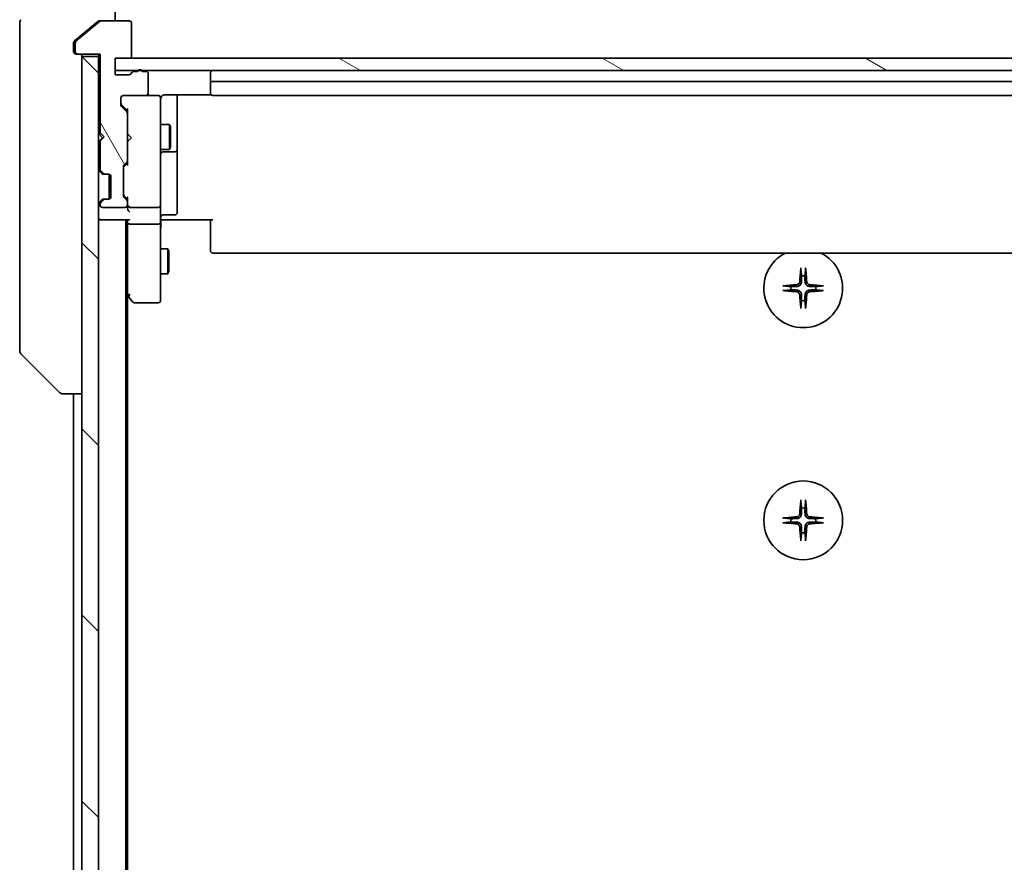
# Model space of a CAD drawing. Units: millimetres. Extents: x -1892 to 7552, y 40 to 1445.
# Drawn here: x 1242 to 1361, y 1235 to 1337 of the extents above; entities that cross this region are included whole.
import ezdxf

# ---------------------------------------------------------------- set-up
doc = ezdxf.new("R2010")
doc.units = ezdxf.units.MM
doc.header["$LTSCALE"] = 5
doc.layers.add('Hatch (ISO)', color=1, linetype='Continuous', lineweight=18)
doc.layers.add('Visible (ISO)', color=7, linetype='Continuous', lineweight=35)

msp = doc.modelspace()

# ---------------------------------------------------------------- hatches: boundary and pattern name
at = {"layer": 'Hatch (ISO)'}
h = msp.add_hatch(dxfattribs=at)
h.set_pattern_fill('ANSI31', color=256, scale=127, angle=75.000175, style=0)
h.set_pattern_definition([(120.0002, (0, 0), (-13.74813, -7.93754), [])])
edge = h.paths.add_edge_path()
edge.add_ellipse((1249.0871, 1332.8626), major_axis=(0, -0.3), ratio=1, start_angle=270, end_angle=360)
edge.add_line((1249.0871, 1332.5626), (1251.7871, 1332.5626))
edge.add_line((1251.7871, 1332.5626), (1251.7871, 1323.0626))
edge.add_line((1251.7871, 1323.0626), (1252.2871, 1322.5626))
edge.add_line((1252.2871, 1322.5626), (1251.7871, 1322.0626))
edge.add_line((1251.7871, 1322.0626), (1251.7871, 1318.6869))
edge.add_ellipse((1252.0871, 1318.6869), major_axis=(0, -0.3), ratio=1, start_angle=270, end_angle=315)
edge.add_line((1251.8749, 1318.4748), (1252.1992, 1318.1505))
edge.add_ellipse((1252.4113, 1318.3626), major_axis=(0.2121, -0.2121), ratio=1, start_angle=270, end_angle=315)
edge.add_line((1252.4113, 1318.0626), (1252.7871, 1318.0626))
edge.add_ellipse((1252.7871, 1317.7626), major_axis=(0.3, 0), ratio=1, start_angle=0, end_angle=90, ccw=False)
edge.add_line((1253.0871, 1317.7626), (1253.0871, 1315.3626))
edge.add_ellipse((1252.7871, 1315.3626), major_axis=(0, -0.3), ratio=1, start_angle=0, end_angle=90, ccw=False)
edge.add_line((1252.7871, 1315.0626), (1252.4113, 1315.0626))
edge.add_ellipse((1252.4113, 1314.7626), major_axis=(-0.3, 0), ratio=1, start_angle=270, end_angle=315)
edge.add_line((1252.1992, 1314.9748), (1251.8749, 1314.6505))
edge.add_ellipse((1252.0871, 1314.4384), major_axis=(-0.2121, -0.2121), ratio=1, start_angle=270, end_angle=315)
edge.add_line((1251.7871, 1314.4384), (1251.7871, 1314.3626))
edge.add_ellipse((1252.0871, 1314.3626), major_axis=(0, -0.3), ratio=1, start_angle=270, end_angle=360)
edge.add_line((1252.0871, 1314.0626), (1254.7871, 1314.0626))
edge.add_ellipse((1254.7871, 1314.3626), major_axis=(0.3, 0), ratio=1, start_angle=270, end_angle=360)
edge.add_line((1255.0871, 1314.3626), (1255.0871, 1314.7384))
edge.add_ellipse((1254.7871, 1314.7384), major_axis=(0, 0.3), ratio=1, start_angle=270, end_angle=315)
edge.add_line((1254.9992, 1314.9505), (1254.6749, 1315.2748))
edge.add_ellipse((1254.8871, 1315.4869), major_axis=(-0.2121, 0.2121), ratio=1, start_angle=45, end_angle=90, ccw=False)
edge.add_line((1254.5871, 1315.4869), (1254.5871, 1318.9884))
edge.add_ellipse((1254.8871, 1318.9884), major_axis=(0, 0.3), ratio=1, start_angle=45, end_angle=90, ccw=False)
edge.add_line((1254.6749, 1319.2005), (1254.9992, 1319.5248))
edge.add_ellipse((1254.7871, 1319.7369), major_axis=(0.2121, 0.2121), ratio=1, start_angle=270, end_angle=315)
edge.add_line((1255.0871, 1319.7369), (1255.0871, 1325.3884))
edge.add_ellipse((1254.7871, 1325.3884), major_axis=(0, 0.3), ratio=1, start_angle=270, end_angle=315)
edge.add_line((1254.9992, 1325.6005), (1254.3749, 1326.2248))
edge.add_ellipse((1254.5871, 1326.4369), major_axis=(-0.2121, 0.2121), ratio=1, start_angle=45, end_angle=90, ccw=False)
edge.add_line((1254.2871, 1326.4369), (1254.2871, 1327.2626))
edge.add_ellipse((1254.5871, 1327.2626), major_axis=(0, 0.3), ratio=1, start_angle=0, end_angle=90, ccw=False)
edge.add_line((1254.5871, 1327.5626), (1257.2871, 1327.5626))
edge.add_ellipse((1257.2871, 1327.8626), major_axis=(0.3, 0), ratio=1, start_angle=270, end_angle=360)
edge.add_line((1257.5871, 1327.8626), (1257.5871, 1330.1626))
edge.add_ellipse((1257.2871, 1330.1626), major_axis=(0, 0.3), ratio=1, start_angle=270, end_angle=360)
edge.add_line((1257.2871, 1330.4626), (1256.8699, 1330.4626))
edge.add_ellipse((1256.5871, 1330.3626), major_axis=(-0.1, 0.2828), ratio=1, start_angle=270, end_angle=411.057559)
edge.add_line((1256.3042, 1330.4626), (1255.8528, 1330.4626))
edge.add_ellipse((1255.8528, 1330.1626), major_axis=(-0.3, 0), ratio=1, start_angle=270, end_angle=340.528779)
edge.add_ellipse((1255.2871, 1330.3626), major_axis=(-0.1, -0.2828), ratio=1, start_angle=19.471221, end_angle=90, ccw=False)
edge.add_line((1255.2871, 1330.0626), (1253.5871, 1330.0626))
edge.add_line((1253.5871, 1330.0626), (1253.5871, 1332.0626))
edge.add_line((1253.5871, 1332.0626), (1255.2871, 1332.0626))
edge.add_ellipse((1255.2871, 1332.3626), major_axis=(0.3, 0), ratio=1, start_angle=270, end_angle=360)
edge.add_line((1255.5871, 1332.3626), (1255.5871, 1336.2626))
edge.add_ellipse((1255.2871, 1336.2626), major_axis=(0, 0.3), ratio=1, start_angle=270, end_angle=360)
edge.add_line((1255.2871, 1336.5626), (1251.8957, 1336.5626))
edge.add_ellipse((1251.8957, 1336.2626), major_axis=(-0.3, 0), ratio=1, start_angle=270, end_angle=309.805571)
edge.add_line((1251.7036, 1336.4931), (1248.895, 1334.1526))
edge.add_ellipse((1249.0871, 1333.9221), major_axis=(-0.2305, -0.1921), ratio=1, start_angle=270, end_angle=320.194429)
edge.add_line((1248.7871, 1333.9221), (1248.7871, 1332.8626))
h = msp.add_hatch(dxfattribs=at)
h.set_pattern_fill('ANSI31', color=256, scale=127, angle=90.00021, style=0)
h.set_pattern_definition([(135.0002, (0, 0), (-11.22528, -11.22536), [])])
h.paths.add_polyline_path([(1249.5871, 1092.8626), (1251.5871, 1092.8626), (1251.5871, 1332.2626), (1249.5871, 1332.2626)])
h = msp.add_hatch(dxfattribs=at)
h.set_pattern_fill('ANSI31', color=256, scale=127, angle=105.000246, style=0)
h.set_pattern_definition([(150.0002, (0, 0), (-7.93744, -13.74819), [])])
h.paths.add_polyline_path([(1419.5871, 1330.5626), (1419.5871, 1332.0626), (1253.5871, 1332.0626), (1253.5871, 1330.5626)])

# ---------------------------------------------------------------- linework, layer by layer
at = {"layer": 'Visible (ISO)'}
for p, q in [((1253.5871, 1341.5626), (1253.5871, 1336.5626)), ((1242.0871, 1333.5626), (1242.0871, 1336.3555)), ((1251.7036, 1336.4931), (1248.895, 1334.1526)), ((1251.5036, 1336.4931), (1249.5871, 1334.896)), ((1251.6957, 1336.5626), (1251.8957, 1336.5626)), ((1255.2871, 1336.5626), (1251.8957, 1336.5626)), ((1255.5871, 1332.3626), (1255.5871, 1336.2626)), ((1249.5871, 1334.896), (1248.695, 1334.1526)), ((1242.0871, 1333.5626), (1242.0871, 1332.2255)), ((1248.5871, 1333.9221), (1248.5871, 1333.5626)), ((1248.5871, 1332.8626), (1248.5871, 1333.5626)), ((1248.7871, 1333.9221), (1248.7871, 1332.8626)), ((1249.0871, 1332.5626), (1248.8871, 1332.5626)), ((1249.0871, 1332.5626), (1251.7871, 1332.5626)), ((1251.5871, 1332.5626), (1251.5871, 1332.2626)), ((1251.7871, 1332.5626), (1251.7871, 1323.0626)), ((1242.0871, 1332.2255), (1242.0871, 1330.7575)), ((1251.5871, 1332.2626), (1249.5871, 1332.2626)), ((1249.5871, 1332.2626), (1249.5871, 1092.8626)), ((1251.5871, 1092.8626), (1251.5871, 1332.2626)), ((1253.5871, 1330.0626), (1253.5871, 1332.0626)), ((1253.5871, 1332.0626), (1255.2871, 1332.0626)), ((1419.5871, 1332.0626), (1253.5871, 1332.0626)), ((1253.5871, 1332.0626), (1253.5871, 1330.5626)), ((1242.0871, 1330.7575), (1242.0871, 1297.7454)), ((1253.5871, 1330.5626), (1419.5871, 1330.5626)), ((1255.2871, 1330.0626), (1253.5871, 1330.0626)), ((1256.3042, 1330.4626), (1255.8528, 1330.4626)), ((1257.2871, 1330.4626), (1256.8699, 1330.4626)), ((1257.5871, 1327.8626), (1257.5871, 1330.1626)), ((1265.0871, 1330.2626), (1265.0871, 1328.9626)), ((1265.0871, 1328.9626), (1265.0871, 1328.7697)), ((1407.7871, 1329.2626), (1265.3871, 1329.2626)), ((1259.5871, 1327.6524), (1265.173, 1327.6524)), ((1261.0871, 1321.2397), (1261.0871, 1327.6524)), ((1265.0871, 1328.6283), (1265.0871, 1328.7697)), ((1265.0871, 1328.6283), (1265.0871, 1327.9212)), ((1265.0871, 1327.8626), (1265.0871, 1327.9212)), ((1254.2871, 1326.4369), (1254.2871, 1327.2626)), ((1254.5871, 1327.5626), (1257.2871, 1327.5626)), ((1258.7871, 1327.5626), (1257.2871, 1327.5626)), ((1258.8104, 1327.5626), (1258.7871, 1327.5626)), ((1259.0871, 1326.3772), (1259.0871, 1327.2626)), ((1265.3871, 1327.5626), (1407.7871, 1327.5626)), ((1254.9992, 1325.6005), (1254.3749, 1326.2248)), ((1254.375, 1326.4247), (1255.0871, 1325.7126)), ((1255.0871, 1325.8887), (1255.0871, 1325.3884)), ((1255.0871, 1319.7369), (1255.0871, 1325.3884)), ((1259.0871, 1315.1808), (1259.0871, 1326.3772)), ((1259.0871, 1324.0626), (1260.1371, 1324.0626)), ((1260.1371, 1321.0626), (1260.1371, 1324.0626)), ((1260.2904, 1323.7559), (1260.1371, 1324.0626)), ((1251.5871, 1322.9767), (1251.6749, 1322.8888)), ((1251.6749, 1322.8888), (1252.0871, 1322.4767)), ((1251.7871, 1323.0626), (1252.2871, 1322.5626)), ((1255.0871, 1322.9767), (1255.1471, 1322.9167)), ((1255.5871, 1322.4767), (1255.1471, 1322.9167)), ((1260.2904, 1323.7559), (1260.2904, 1321.3694)), ((1251.6749, 1322.0646), (1251.5871, 1321.9767)), ((1251.6749, 1322.0646), (1252.0871, 1322.4767)), ((1252.2871, 1322.5626), (1251.7871, 1322.0626)), ((1251.7871, 1322.0626), (1251.7871, 1318.6869)), ((1252.0871, 1322.4767), (1252.2011, 1322.4767)), ((1255.1471, 1322.0367), (1255.0871, 1321.9767)), ((1255.5871, 1322.4767), (1255.1471, 1322.0367)), ((1259.0871, 1321.0626), (1260.1371, 1321.0626)), ((1259.3871, 1320.7681), (1260.7871, 1320.7681)), ((1260.2904, 1321.3694), (1260.1371, 1321.0626)), ((1261.0871, 1321.0681), (1261.0871, 1321.2397)), ((1261.0871, 1317.3936), (1261.0871, 1321.0681)), ((1254.6749, 1319.2005), (1254.9992, 1319.5248)), ((1255.0871, 1319.4126), (1254.675, 1319.0005)), ((1255.0871, 1319.7369), (1255.0871, 1319.2365)), ((1251.6749, 1318.4748), (1251.9992, 1318.1505)), ((1251.8749, 1318.4748), (1252.1992, 1318.1505)), ((1251.9992, 1318.1505), (1252.0196, 1318.13)), ((1254.5871, 1315.4869), (1254.5871, 1318.9884)), ((1252.2113, 1318.0626), (1252.4113, 1318.0626)), ((1252.4113, 1318.0626), (1252.7871, 1318.0626)), ((1252.8871, 1315.0798), (1252.8871, 1318.0455)), ((1253.0871, 1317.7626), (1253.0871, 1315.3626)), ((1261.0871, 1313.4639), (1261.0871, 1317.3936)), ((1251.9992, 1314.9748), (1251.6749, 1314.6505)), ((1252.1992, 1314.9748), (1251.8749, 1314.6505)), ((1252.0196, 1314.9952), (1251.9992, 1314.9748)), ((1252.4113, 1315.0626), (1252.2113, 1315.0626)), ((1252.7871, 1315.0626), (1252.4113, 1315.0626)), ((1254.9992, 1314.9505), (1254.6749, 1315.2748)), ((1255.0871, 1315.0626), (1254.675, 1315.4747)), ((1255.0871, 1315.2387), (1255.0871, 1314.7384)), ((1255.0871, 1314.3626), (1255.0871, 1314.7384)), ((1259.0871, 1314.3626), (1259.0871, 1315.1808)), ((1251.7871, 1314.4384), (1251.7871, 1314.3626)), ((1252.0871, 1314.0626), (1254.7871, 1314.0626)), ((1255.0871, 1314.3626), (1255.0871, 1313.9869)), ((1255.3871, 1314.0626), (1258.7871, 1314.0626)), ((1259.0871, 1314.3626), (1259.0871, 1312.1869)), ((1251.5871, 1312.5626), (1251.8871, 1312.5626)), ((1251.8871, 1312.5626), (1255.1749, 1312.5626)), ((1254.8871, 1112.5626), (1254.8871, 1312.5626)), ((1255.0871, 1312.5626), (1255.0871, 1312.1869)), ((1259.3121, 1312.5626), (1259.0948, 1312.5626)), ((1259.3121, 1312.5626), (1259.5871, 1312.5626)), ((1259.3871, 1313.1639), (1260.7871, 1313.1639)), ((1265.3871, 1312.5626), (1259.5871, 1312.5626)), ((1265.0871, 1312.1484), (1265.0871, 1312.5626)), ((1255.0871, 1312.1869), (1255.0871, 1303.596)), ((1258.7871, 1312.0626), (1255.3871, 1312.0626)), ((1259.0871, 1303.626), (1259.0871, 1312.1869)), ((1265.0871, 1312.1484), (1265.0871, 1309.7697)), ((1259.0871, 1309.0626), (1259.9371, 1309.0626)), ((1259.9371, 1306.0626), (1259.9371, 1309.0626)), ((1260.0904, 1308.7559), (1259.9371, 1309.0626)), ((1260.0904, 1308.7559), (1260.0904, 1306.3694)), ((1265.0871, 1309.6283), (1265.0871, 1309.7697)), ((1265.0871, 1309.6283), (1265.0871, 1308.9212)), ((1265.0871, 1308.8626), (1265.0871, 1308.9212)), ((1265.3871, 1308.5626), (1407.7871, 1308.5626)), ((1260.0904, 1306.3694), (1259.9371, 1306.0626)), ((1259.0871, 1306.0626), (1259.9371, 1306.0626)), ((1254.8871, 1303.7626), (1255.1471, 1303.416)), ((1255.0871, 1121.6293), (1255.0871, 1303.496)), ((1255.1471, 1303.416), (1255.6971, 1302.6826)), ((1255.3871, 1303.626), (1255.2315, 1303.4704)), ((1259.0871, 1302.8626), (1259.0871, 1303.626)), ((1255.9371, 1302.5626), (1258.7871, 1302.5626)), ((1242.0871, 1297.7454), (1242.0871, 1296.7697)), ((1242.2335, 1296.4162), (1246.9406, 1291.7091)), ((1247.2942, 1291.5626), (1247.2943, 1291.5626)), ((1247.2943, 1291.5626), (1249.5871, 1291.5626)), ((1248.5871, 1291.5626), (1248.5871, 1133.5626))]:
    msp.add_line(p, q, dxfattribs=at)
msp.add_circle((1336.5871, 1276.3126), 4.75, dxfattribs=at)
for centre, radius, start, end in [((1242.5871, 1336.3555), 0.5, 135, 180), ((1251.8957, 1336.2626), 0.3, 90, 129.805571), ((1255.2871, 1336.2626), 0.3, 0, 90), ((1249.0871, 1333.9221), 0.3, 129.805571, 180), ((1248.8871, 1332.8626), 0.3, 180, 270), ((1249.0871, 1332.8626), 0.3, 180, 270), ((1249.2871, 1332.2626), 0.3, 0, 90), ((1255.2871, 1332.3626), 0.3, 270, 0), ((1255.2871, 1330.3626), 0.3, 270, 340.528779), ((1255.8528, 1330.1626), 0.3, 90, 160.528779), ((1256.5871, 1330.3626), 0.3, 19.471221, 160.528779), ((1257.2871, 1330.1626), 0.3, 0, 90), ((1265.3871, 1330.2626), 0.3, 90, 180), ((1265.3871, 1328.9626), 0.3, 90, 180), ((1257.2871, 1327.8626), 0.3, 270, 0), ((1265.3871, 1327.8626), 0.3, 180, 270), ((1254.5871, 1327.2626), 0.3, 90, 180), ((1258.7871, 1327.2626), 0.3, 0, 90), ((1258.8125, 1327.2626), 0.3, 345.522488, 90), ((1259.5871, 1327.0626), 0.5, 165.522488, 180), ((1254.5871, 1326.4369), 0.3, 180, 225), ((1254.7871, 1325.3884), 0.3, 0, 45), ((1251.8871, 1322.6767), 0.3, 92.626245, 135), ((1251.8871, 1322.2767), 0.3, 225, 250.528779), ((1259.3871, 1320.4681), 0.3, 90, 180), ((1260.7871, 1321.0681), 0.3, 270, 0), ((1254.7871, 1319.7369), 0.3, 315, 0), ((1251.8871, 1318.6869), 0.3, 180, 225), ((1252.0871, 1318.6869), 0.3, 180, 225), ((1252.2113, 1318.3626), 0.3, 225, 270), ((1252.4113, 1318.3626), 0.3, 225, 270), ((1254.8871, 1318.9884), 0.3, 135, 180), ((1252.7871, 1317.7626), 0.3, 0, 90), ((1251.8871, 1314.4384), 0.3, 135, 180), ((1252.0871, 1314.4384), 0.3, 135, 180), ((1252.2113, 1314.7626), 0.3, 90, 135), ((1252.4113, 1314.7626), 0.3, 90, 135), ((1252.7871, 1315.3626), 0.3, 270, 0), ((1254.8871, 1315.4869), 0.3, 180, 225), ((1254.7871, 1314.7384), 0.3, 0, 45), ((1252.0871, 1314.3626), 0.3, 180, 270), ((1254.7871, 1314.3626), 0.3, 270, 0), ((1255.3871, 1314.3626), 0.3, 180, 203.437996), ((1255.3871, 1314.3626), 0.3, 238.755545, 270), ((1258.7871, 1314.3626), 0.3, 270, 0), ((1260.7871, 1313.4639), 0.3, 270, 0), ((1251.8871, 1312.8626), 0.3, 180, 270), ((1259.3871, 1312.8639), 0.3, 90, 180), ((1265.3871, 1308.8626), 0.3, 180, 270), ((1336.5871, 1304.3126), 4.75, 116.525352, 63.474648), ((1336.5871, 1304.3126), 1.5024, 82.397719, 97.602281), ((1336.5871, 1304.3126), 1.5024, 172.397719, 187.602281), ((1336.5871, 1304.3126), 1.5024, 352.397719, 7.602281), ((1255.3871, 1303.596), 0.3, 180, 203.437984), ((1255.3871, 1303.596), 0.3, 203.437984, 216.869898), ((1258.7871, 1302.8626), 0.3, 270, 0), ((1336.5871, 1304.3126), 1.5024, 262.397719, 277.602281), ((1255.9371, 1302.8626), 0.3, 216.869898, 270), ((1242.5871, 1296.7697), 0.5, 180, 225), ((1247.2942, 1292.0626), 0.5, 225, 270), ((1336.5871, 1276.3126), 1.5024, 82.397719, 97.602281), ((1336.5871, 1276.3126), 1.5024, 172.397719, 187.602281), ((1336.5871, 1276.3126), 1.5024, 352.397719, 7.602281), ((1336.5871, 1276.3126), 1.5024, 262.397719, 277.602281)]:
    msp.add_arc(centre, radius, start, end, dxfattribs=at)
for centre, major_axis, ratio, start_param, end_param in [((1254.5871, 1326.6369), (0, -0.3), 0.99985076, 4.71238898, 5.49786177), ((1255.3871, 1325.9919), (0.2958, 0.1246), 0.40041045, 2.33106693, 2.97456804), ((1254.8871, 1318.7883), (0, 0.3), 0.99985076, 0.78532354, 1.57079633), ((1255.3871, 1319.1334), (0.2958, -0.1246), 0.40041045, 3.30861727, 3.95211838), ((1254.8871, 1315.6869), (0, -0.3), 0.99985076, 4.71238898, 5.49786177), ((1255.3871, 1315.3419), (0.2958, 0.1246), 0.40041045, 2.33106693, 2.97456804), ((1255.3871, 1313.9869), (0, -0.4243), 0.70710678, 4.71238898, 5.49778714), ((1255.3871, 1314.3948), (-0.2044, -0.6487), 0.33843751, 4.81863915, 5.05307036), ((1255.3871, 1313.6869), (-0.2772, 0.2772), 0.41421356, 1.17809725, 1.96349541), ((1255.3645, 1314.3626), (-0.483, -0.2515), 0.33843751, 1.12161563, 1.39634246), ((1255.3871, 1312.8626), (0.2772, 0.2772), 0.41421356, 3.53429174, 4.3196899), ((1255.3871, 1312.1869), (0.3, 0), 0.41421356, 3.14159265, 4.71238898), ((1258.7871, 1312.1869), (0.3, 0), 0.41421356, 4.71238898, 6.28318531), ((1336.8007, 1304.298), (-0.5478, -7.9783), 0.08715574, 4.40338319, 4.61849415), ((1336.3734, 1304.298), (-0.5478, 7.9783), 0.08715574, 4.80628381, 5.02139477), ((1336.6017, 1304.099), (-7.9783, -0.5478), 0.08715574, 4.80628381, 5.02139477), ((1336.6017, 1304.5263), (7.9783, -0.5478), 0.08715574, 4.40338319, 4.61849415), ((1336.5724, 1304.099), (-7.9783, 0.5478), 0.08715574, 4.40338319, 4.61849415), ((1336.5724, 1304.5263), (7.9783, 0.5478), 0.08715574, 4.80628381, 5.02139477), ((1255.3645, 1303.626), (-0.4823, 0.2411), 0.37002441, 1.47901306, 1.75373989), ((1336.8007, 1304.3273), (0.5478, -7.9783), 0.08715574, 4.80628381, 5.02139477), ((1336.3734, 1304.3273), (0.5478, 7.9783), 0.08715574, 4.40338319, 4.61849415), ((1336.8007, 1276.298), (-0.5478, -7.9783), 0.08715574, 4.40338319, 4.61849415), ((1336.3734, 1276.298), (-0.5478, 7.9783), 0.08715574, 4.80628381, 5.02139477), ((1336.6017, 1276.099), (-7.9783, -0.5478), 0.08715574, 4.80628381, 5.02139477), ((1336.5724, 1276.099), (-7.9783, 0.5478), 0.08715574, 4.40338319, 4.61849415), ((1336.6017, 1276.5263), (7.9783, -0.5478), 0.08715574, 4.40338319, 4.61849415), ((1336.8007, 1276.3273), (0.5478, -7.9783), 0.08715574, 4.80628381, 5.02139477), ((1336.3734, 1276.3273), (0.5478, 7.9783), 0.08715574, 4.40338319, 4.61849415), ((1336.5724, 1276.5263), (7.9783, 0.5478), 0.08715574, 4.80628381, 5.02139477)]:
    msp.add_ellipse(centre, major_axis=major_axis, ratio=ratio, start_param=start_param, end_param=end_param, dxfattribs=at)
for points, knots in [([(1251.6957, 1336.5626), (1251.6574, 1336.5626), (1251.6169, 1336.5548), (1251.5519, 1336.5277), (1251.526, 1336.5116), (1251.5036, 1336.4931)], [0.093260715, 0.093260715, 0.093260715, 0.093260715, 0.1047444472, 0.1047444472, 0.1134564756, 0.1134564756, 0.1134564756, 0.1134564756]), ([(1248.695, 1334.1526), (1248.688, 1334.1467), (1248.6813, 1334.1406), (1248.6484, 1334.1077), (1248.6253, 1334.0739), (1248.5946, 1334), (1248.5871, 1333.9598), (1248.5871, 1333.9221)], [0.1103900742, 0.1103900742, 0.1103900742, 0.1103900742, 0.1130634845, 0.1130634845, 0.1243846834, 0.1243846834, 0.1357058823, 0.1357058823, 0.1357058823, 0.1357058823]), ([(1259.5871, 1327.6524), (1259.5268, 1327.6524), (1259.4561, 1327.6373), (1259.3715, 1327.6002), (1259.3407, 1327.583), (1259.3121, 1327.5626)], [0.1514440253, 0.1514440253, 0.1514440253, 0.1514440253, 0.1695183242, 0.1695183242, 0.1791667634, 0.1791667634, 0.1791667634, 0.1791667634]), ([(1259.1118, 1327.2832), (1259.1162, 1327.2975), (1259.1211, 1327.3113), (1259.1506, 1327.385), (1259.1927, 1327.451), (1259.2592, 1327.5206), (1259.2846, 1327.543), (1259.3121, 1327.5626)], [0.0906267725, 0.0906267725, 0.0906267725, 0.0906267725, 0.0948543073, 0.0948543073, 0.1144259318, 0.1144259318, 0.1237212871, 0.1237212871, 0.1237212871, 0.1237212871]), ([(1255.1118, 1314.2433), (1255.1145, 1314.237), (1255.1174, 1314.231), (1255.1342, 1314.1985), (1255.1557, 1314.1693), (1255.1926, 1314.1332), (1255.2122, 1314.1178), (1255.2315, 1314.1061)], [0.250886766, 0.250886766, 0.250886766, 0.250886766, 0.2528779694, 0.2528779694, 0.2619584182, 0.2619584182, 0.268388032, 0.268388032, 0.268388032, 0.268388032]), ([(1259.0871, 1311.4001), (1259.0871, 1311.4695), (1259.0896, 1311.5413), (1259.0965, 1311.6897), (1259.1009, 1311.7662), (1259.1083, 1311.9232), (1259.1111, 1312.0037), (1259.1131, 1312.1656), (1259.1121, 1312.247), (1259.1071, 1312.4072), (1259.1031, 1312.4861), (1259.0991, 1312.5626)], [0, 0, 0, 0, 0.022954349, 0.022954349, 0.045908698, 0.045908698, 0.068863048, 0.068863048, 0.091817397, 0.091817397, 0.114771746, 0.114771746, 0.114771746, 0.114771746]), ([(1336.3, 1306.6181), (1336.2994, 1306.624), (1336.2989, 1306.6324), (1336.2985, 1306.6522), (1336.2987, 1306.6676), (1336.2996, 1306.6964), (1336.3006, 1306.7149), (1336.3025, 1306.743), (1336.3037, 1306.7572), (1336.3049, 1306.7697)], [0.0427467325, 0.0427467325, 0.0427467325, 0.0427467325, 0.0464863414, 0.0464863414, 0.051127609, 0.051127609, 0.0558399348, 0.0558399348, 0.0595766544, 0.0595766544, 0.0595766544, 0.0595766544]), ([(1336.8693, 1306.7697), (1336.8705, 1306.7572), (1336.8716, 1306.743), (1336.8736, 1306.7149), (1336.8745, 1306.6964), (1336.8755, 1306.6676), (1336.8756, 1306.6522), (1336.8752, 1306.6324), (1336.8748, 1306.624), (1336.8742, 1306.6181)], [0.0149974968, 0.0149974968, 0.0149974968, 0.0149974968, 0.0187342164, 0.0187342164, 0.0234465422, 0.0234465422, 0.0280878098, 0.0280878098, 0.0318274187, 0.0318274187, 0.0318274187, 0.0318274187]), ([(1336.1598, 1305.0935), (1336.1561, 1305.0461), (1336.1429, 1304.9962), (1336.0975, 1304.9056), (1336.0654, 1304.865), (1335.9934, 1304.8022), (1335.9488, 1304.7758), (1335.87, 1304.7489), (1335.8378, 1304.7424), (1335.8062, 1304.7399)], [0, 0, 0, 0, 0.0143168063, 0.0143168063, 0.0286336126, 0.0286336126, 0.0429821772, 0.0429821772, 0.0521919283, 0.0521919283, 0.0521919283, 0.0521919283]), ([(1336.3716, 1305.079), (1336.3704, 1305.0275), (1336.362, 1304.9758), (1336.3361, 1304.8883), (1336.3182, 1304.8449), (1336.2703, 1304.7628), (1336.2402, 1304.7241), (1336.1756, 1304.6595), (1336.1369, 1304.6294), (1336.0548, 1304.5815), (1336.0114, 1304.5636), (1335.9239, 1304.5377), (1335.8722, 1304.5293), (1335.8207, 1304.5281)], [0.2649648775, 0.2649648775, 0.2649648775, 0.2649648775, 0.2809492929, 0.2809492929, 0.2946485382, 0.2946485382, 0.3083477835, 0.3083477835, 0.3220470289, 0.3220470289, 0.3357462742, 0.3357462742, 0.3517306895, 0.3517306895, 0.3517306895, 0.3517306895]), ([(1337.3534, 1304.5281), (1337.3019, 1304.5293), (1337.2502, 1304.5377), (1337.1628, 1304.5636), (1337.1194, 1304.5815), (1337.0373, 1304.6294), (1336.9985, 1304.6595), (1336.934, 1304.7241), (1336.9039, 1304.7628), (1336.856, 1304.8449), (1336.838, 1304.8883), (1336.8121, 1304.9758), (1336.8038, 1305.0275), (1336.8025, 1305.079)], [0.2649648775, 0.2649648775, 0.2649648775, 0.2649648775, 0.2809492929, 0.2809492929, 0.2946485382, 0.2946485382, 0.3083477835, 0.3083477835, 0.3220470289, 0.3220470289, 0.3357462742, 0.3357462742, 0.3517306895, 0.3517306895, 0.3517306895, 0.3517306895]), ([(1337.368, 1304.7399), (1337.3206, 1304.7436), (1337.2706, 1304.7568), (1337.1801, 1304.8022), (1337.1395, 1304.8343), (1337.0766, 1304.9063), (1337.0502, 1304.9509), (1337.0233, 1305.0297), (1337.0168, 1305.0619), (1337.0144, 1305.0935)], [0, 0, 0, 0, 0.0143168063, 0.0143168063, 0.0286336126, 0.0286336126, 0.0429821772, 0.0429821772, 0.0521919283, 0.0521919283, 0.0521919283, 0.0521919283]), ([(1334.13, 1304.5948), (1334.1425, 1304.596), (1334.1567, 1304.5972), (1334.1848, 1304.5991), (1334.2033, 1304.6001), (1334.2321, 1304.601), (1334.2475, 1304.6012), (1334.2673, 1304.6008), (1334.2757, 1304.6003), (1334.2816, 1304.5997)], [0.0149974968, 0.0149974968, 0.0149974968, 0.0149974968, 0.0187342164, 0.0187342164, 0.0234465422, 0.0234465422, 0.0280878098, 0.0280878098, 0.0318274187, 0.0318274187, 0.0318274187, 0.0318274187]), ([(1334.2816, 1304.0255), (1334.2757, 1304.0249), (1334.2673, 1304.0245), (1334.2475, 1304.0241), (1334.2321, 1304.0242), (1334.2033, 1304.0252), (1334.1848, 1304.0261), (1334.1567, 1304.0281), (1334.1425, 1304.0292), (1334.13, 1304.0304)], [0.0427467325, 0.0427467325, 0.0427467325, 0.0427467325, 0.0464863414, 0.0464863414, 0.051127609, 0.051127609, 0.0558399348, 0.0558399348, 0.0595766544, 0.0595766544, 0.0595766544, 0.0595766544]), ([(1335.8062, 1303.8853), (1335.8536, 1303.8817), (1335.9035, 1303.8685), (1335.9941, 1303.8231), (1336.0347, 1303.791), (1336.0975, 1303.719), (1336.1239, 1303.6744), (1336.1508, 1303.5956), (1336.1573, 1303.5634), (1336.1598, 1303.5317)], [0, 0, 0, 0, 0.0143168063, 0.0143168063, 0.0286336126, 0.0286336126, 0.0429821772, 0.0429821772, 0.0521919283, 0.0521919283, 0.0521919283, 0.0521919283]), ([(1335.8207, 1304.0972), (1335.8722, 1304.0959), (1335.9239, 1304.0876), (1336.0114, 1304.0617), (1336.0548, 1304.0437), (1336.1369, 1303.9958), (1336.1756, 1303.9657), (1336.2402, 1303.9012), (1336.2703, 1303.8624), (1336.3182, 1303.7803), (1336.3361, 1303.7369), (1336.362, 1303.6495), (1336.3704, 1303.5978), (1336.3716, 1303.5463)], [0.2649648775, 0.2649648775, 0.2649648775, 0.2649648775, 0.2809492929, 0.2809492929, 0.2946485382, 0.2946485382, 0.3083477835, 0.3083477835, 0.3220470289, 0.3220470289, 0.3357462742, 0.3357462742, 0.3517306895, 0.3517306895, 0.3517306895, 0.3517306895]), ([(1336.8025, 1303.5463), (1336.8038, 1303.5978), (1336.8121, 1303.6495), (1336.838, 1303.7369), (1336.856, 1303.7803), (1336.9039, 1303.8624), (1336.934, 1303.9012), (1336.9985, 1303.9657), (1337.0373, 1303.9958), (1337.1194, 1304.0437), (1337.1628, 1304.0617), (1337.2502, 1304.0876), (1337.3019, 1304.0959), (1337.3534, 1304.0972)], [0.2649648775, 0.2649648775, 0.2649648775, 0.2649648775, 0.2809492929, 0.2809492929, 0.2946485382, 0.2946485382, 0.3083477835, 0.3083477835, 0.3220470289, 0.3220470289, 0.3357462742, 0.3357462742, 0.3517306895, 0.3517306895, 0.3517306895, 0.3517306895]), ([(1337.0144, 1303.5317), (1337.018, 1303.5791), (1337.0312, 1303.6291), (1337.0766, 1303.7196), (1337.1087, 1303.7602), (1337.1807, 1303.8231), (1337.2253, 1303.8495), (1337.3041, 1303.8764), (1337.3363, 1303.8829), (1337.368, 1303.8853)], [0, 0, 0, 0, 0.0143168063, 0.0143168063, 0.0286336126, 0.0286336126, 0.0429821772, 0.0429821772, 0.0521919283, 0.0521919283, 0.0521919283, 0.0521919283]), ([(1338.8925, 1304.5997), (1338.8985, 1304.6003), (1338.9069, 1304.6008), (1338.9266, 1304.6012), (1338.9421, 1304.601), (1338.9709, 1304.6001), (1338.9894, 1304.5991), (1339.0175, 1304.5972), (1339.0316, 1304.596), (1339.0442, 1304.5948)], [0.0427467325, 0.0427467325, 0.0427467325, 0.0427467325, 0.0464863414, 0.0464863414, 0.051127609, 0.051127609, 0.0558399348, 0.0558399348, 0.0595766544, 0.0595766544, 0.0595766544, 0.0595766544]), ([(1339.0442, 1304.0304), (1339.0316, 1304.0292), (1339.0175, 1304.0281), (1338.9894, 1304.0261), (1338.9709, 1304.0252), (1338.9421, 1304.0242), (1338.9266, 1304.0241), (1338.9069, 1304.0245), (1338.8985, 1304.0249), (1338.8925, 1304.0255)], [0.0149974968, 0.0149974968, 0.0149974968, 0.0149974968, 0.0187342164, 0.0187342164, 0.0234465422, 0.0234465422, 0.0280878098, 0.0280878098, 0.0318274187, 0.0318274187, 0.0318274187, 0.0318274187]), ([(1255.1118, 1303.4766), (1255.1142, 1303.4757), (1255.1168, 1303.4748), (1255.134, 1303.4695), (1255.1534, 1303.467), (1255.1906, 1303.4666), (1255.2114, 1303.4678), (1255.2315, 1303.4704)], [0.3810312192, 0.3810312192, 0.3810312192, 0.3810312192, 0.382741903, 0.382741903, 0.3917616542, 0.3917616542, 0.3985536381, 0.3985536381, 0.3985536381, 0.3985536381]), ([(1336.3049, 1301.8555), (1336.3037, 1301.8681), (1336.3025, 1301.8822), (1336.3006, 1301.9103), (1336.2996, 1301.9288), (1336.2987, 1301.9576), (1336.2985, 1301.9731), (1336.2989, 1301.9928), (1336.2994, 1302.0012), (1336.3, 1302.0072)], [0.0149974968, 0.0149974968, 0.0149974968, 0.0149974968, 0.0187342164, 0.0187342164, 0.0234465422, 0.0234465422, 0.0280878098, 0.0280878098, 0.0318274187, 0.0318274187, 0.0318274187, 0.0318274187]), ([(1336.8742, 1302.0072), (1336.8748, 1302.0012), (1336.8752, 1301.9928), (1336.8756, 1301.9731), (1336.8755, 1301.9576), (1336.8745, 1301.9288), (1336.8736, 1301.9103), (1336.8716, 1301.8822), (1336.8705, 1301.8681), (1336.8693, 1301.8555)], [0.0427467325, 0.0427467325, 0.0427467325, 0.0427467325, 0.0464863414, 0.0464863414, 0.051127609, 0.051127609, 0.0558399348, 0.0558399348, 0.0595766544, 0.0595766544, 0.0595766544, 0.0595766544]), ([(1336.3, 1278.6181), (1336.2994, 1278.624), (1336.2989, 1278.6324), (1336.2985, 1278.6522), (1336.2987, 1278.6676), (1336.2996, 1278.6964), (1336.3006, 1278.7149), (1336.3025, 1278.743), (1336.3037, 1278.7572), (1336.3049, 1278.7697)], [0.0427467325, 0.0427467325, 0.0427467325, 0.0427467325, 0.0464863414, 0.0464863414, 0.051127609, 0.051127609, 0.0558399348, 0.0558399348, 0.0595766544, 0.0595766544, 0.0595766544, 0.0595766544]), ([(1336.8693, 1278.7697), (1336.8705, 1278.7572), (1336.8716, 1278.743), (1336.8736, 1278.7149), (1336.8745, 1278.6964), (1336.8755, 1278.6676), (1336.8756, 1278.6522), (1336.8752, 1278.6324), (1336.8748, 1278.624), (1336.8742, 1278.6181)], [0.0149974968, 0.0149974968, 0.0149974968, 0.0149974968, 0.0187342164, 0.0187342164, 0.0234465422, 0.0234465422, 0.0280878098, 0.0280878098, 0.0318274187, 0.0318274187, 0.0318274187, 0.0318274187]), ([(1334.13, 1276.5948), (1334.1425, 1276.596), (1334.1567, 1276.5972), (1334.1848, 1276.5991), (1334.2033, 1276.6001), (1334.2321, 1276.601), (1334.2475, 1276.6012), (1334.2673, 1276.6008), (1334.2757, 1276.6003), (1334.2816, 1276.5997)], [0.0149974968, 0.0149974968, 0.0149974968, 0.0149974968, 0.0187342164, 0.0187342164, 0.0234465422, 0.0234465422, 0.0280878098, 0.0280878098, 0.0318274187, 0.0318274187, 0.0318274187, 0.0318274187]), ([(1336.1598, 1277.0935), (1336.1561, 1277.0461), (1336.1429, 1276.9962), (1336.0975, 1276.9056), (1336.0654, 1276.865), (1335.9934, 1276.8022), (1335.9488, 1276.7758), (1335.87, 1276.7489), (1335.8378, 1276.7424), (1335.8062, 1276.7399)], [0, 0, 0, 0, 0.0143168063, 0.0143168063, 0.0286336126, 0.0286336126, 0.0429821772, 0.0429821772, 0.0521919283, 0.0521919283, 0.0521919283, 0.0521919283]), ([(1336.3716, 1277.079), (1336.3704, 1277.0275), (1336.362, 1276.9758), (1336.3361, 1276.8883), (1336.3182, 1276.8449), (1336.2703, 1276.7628), (1336.2402, 1276.7241), (1336.1756, 1276.6595), (1336.1369, 1276.6294), (1336.0548, 1276.5815), (1336.0114, 1276.5636), (1335.9239, 1276.5377), (1335.8722, 1276.5293), (1335.8207, 1276.5281)], [0.2649648775, 0.2649648775, 0.2649648775, 0.2649648775, 0.2809492929, 0.2809492929, 0.2946485382, 0.2946485382, 0.3083477835, 0.3083477835, 0.3220470289, 0.3220470289, 0.3357462742, 0.3357462742, 0.3517306895, 0.3517306895, 0.3517306895, 0.3517306895]), ([(1337.3534, 1276.5281), (1337.3019, 1276.5293), (1337.2502, 1276.5377), (1337.1628, 1276.5636), (1337.1194, 1276.5815), (1337.0373, 1276.6294), (1336.9985, 1276.6595), (1336.934, 1276.7241), (1336.9039, 1276.7628), (1336.856, 1276.8449), (1336.838, 1276.8883), (1336.8121, 1276.9758), (1336.8038, 1277.0275), (1336.8025, 1277.079)], [0.2649648775, 0.2649648775, 0.2649648775, 0.2649648775, 0.2809492929, 0.2809492929, 0.2946485382, 0.2946485382, 0.3083477835, 0.3083477835, 0.3220470289, 0.3220470289, 0.3357462742, 0.3357462742, 0.3517306895, 0.3517306895, 0.3517306895, 0.3517306895]), ([(1337.368, 1276.7399), (1337.3206, 1276.7436), (1337.2706, 1276.7568), (1337.1801, 1276.8022), (1337.1395, 1276.8343), (1337.0766, 1276.9063), (1337.0502, 1276.9509), (1337.0233, 1277.0297), (1337.0168, 1277.0619), (1337.0144, 1277.0935)], [0, 0, 0, 0, 0.0143168063, 0.0143168063, 0.0286336126, 0.0286336126, 0.0429821772, 0.0429821772, 0.0521919283, 0.0521919283, 0.0521919283, 0.0521919283]), ([(1338.8925, 1276.5997), (1338.8985, 1276.6003), (1338.9069, 1276.6008), (1338.9266, 1276.6012), (1338.9421, 1276.601), (1338.9709, 1276.6001), (1338.9894, 1276.5991), (1339.0175, 1276.5972), (1339.0316, 1276.596), (1339.0442, 1276.5948)], [0.0427467325, 0.0427467325, 0.0427467325, 0.0427467325, 0.0464863414, 0.0464863414, 0.051127609, 0.051127609, 0.0558399348, 0.0558399348, 0.0595766544, 0.0595766544, 0.0595766544, 0.0595766544]), ([(1334.2816, 1276.0255), (1334.2757, 1276.0249), (1334.2673, 1276.0245), (1334.2475, 1276.0241), (1334.2321, 1276.0242), (1334.2033, 1276.0252), (1334.1848, 1276.0261), (1334.1567, 1276.0281), (1334.1425, 1276.0292), (1334.13, 1276.0304)], [0.0427467325, 0.0427467325, 0.0427467325, 0.0427467325, 0.0464863414, 0.0464863414, 0.051127609, 0.051127609, 0.0558399348, 0.0558399348, 0.0595766544, 0.0595766544, 0.0595766544, 0.0595766544]), ([(1335.8062, 1275.8853), (1335.8536, 1275.8817), (1335.9035, 1275.8685), (1335.9941, 1275.8231), (1336.0347, 1275.791), (1336.0975, 1275.719), (1336.1239, 1275.6744), (1336.1508, 1275.5956), (1336.1573, 1275.5634), (1336.1598, 1275.5317)], [0, 0, 0, 0, 0.0143168063, 0.0143168063, 0.0286336126, 0.0286336126, 0.0429821772, 0.0429821772, 0.0521919283, 0.0521919283, 0.0521919283, 0.0521919283]), ([(1335.8207, 1276.0972), (1335.8722, 1276.0959), (1335.9239, 1276.0876), (1336.0114, 1276.0617), (1336.0548, 1276.0437), (1336.1369, 1275.9958), (1336.1756, 1275.9657), (1336.2402, 1275.9012), (1336.2703, 1275.8624), (1336.3182, 1275.7803), (1336.3361, 1275.7369), (1336.362, 1275.6495), (1336.3704, 1275.5978), (1336.3716, 1275.5463)], [0.2649648775, 0.2649648775, 0.2649648775, 0.2649648775, 0.2809492929, 0.2809492929, 0.2946485382, 0.2946485382, 0.3083477835, 0.3083477835, 0.3220470289, 0.3220470289, 0.3357462742, 0.3357462742, 0.3517306895, 0.3517306895, 0.3517306895, 0.3517306895]), ([(1336.8025, 1275.5463), (1336.8038, 1275.5978), (1336.8121, 1275.6495), (1336.838, 1275.7369), (1336.856, 1275.7803), (1336.9039, 1275.8624), (1336.934, 1275.9012), (1336.9985, 1275.9657), (1337.0373, 1275.9958), (1337.1194, 1276.0437), (1337.1628, 1276.0617), (1337.2502, 1276.0876), (1337.3019, 1276.0959), (1337.3534, 1276.0972)], [0.2649648775, 0.2649648775, 0.2649648775, 0.2649648775, 0.2809492929, 0.2809492929, 0.2946485382, 0.2946485382, 0.3083477835, 0.3083477835, 0.3220470289, 0.3220470289, 0.3357462742, 0.3357462742, 0.3517306895, 0.3517306895, 0.3517306895, 0.3517306895]), ([(1337.0144, 1275.5317), (1337.018, 1275.5791), (1337.0312, 1275.6291), (1337.0766, 1275.7196), (1337.1087, 1275.7602), (1337.1807, 1275.8231), (1337.2253, 1275.8495), (1337.3041, 1275.8764), (1337.3363, 1275.8829), (1337.368, 1275.8853)], [0, 0, 0, 0, 0.0143168063, 0.0143168063, 0.0286336126, 0.0286336126, 0.0429821772, 0.0429821772, 0.0521919283, 0.0521919283, 0.0521919283, 0.0521919283]), ([(1339.0442, 1276.0304), (1339.0316, 1276.0292), (1339.0175, 1276.0281), (1338.9894, 1276.0261), (1338.9709, 1276.0252), (1338.9421, 1276.0242), (1338.9266, 1276.0241), (1338.9069, 1276.0245), (1338.8985, 1276.0249), (1338.8925, 1276.0255)], [0.0149974968, 0.0149974968, 0.0149974968, 0.0149974968, 0.0187342164, 0.0187342164, 0.0234465422, 0.0234465422, 0.0280878098, 0.0280878098, 0.0318274187, 0.0318274187, 0.0318274187, 0.0318274187]), ([(1336.3049, 1273.8555), (1336.3037, 1273.8681), (1336.3025, 1273.8822), (1336.3006, 1273.9103), (1336.2996, 1273.9288), (1336.2987, 1273.9576), (1336.2985, 1273.9731), (1336.2989, 1273.9928), (1336.2994, 1274.0012), (1336.3, 1274.0072)], [0.0149974968, 0.0149974968, 0.0149974968, 0.0149974968, 0.0187342164, 0.0187342164, 0.0234465422, 0.0234465422, 0.0280878098, 0.0280878098, 0.0318274187, 0.0318274187, 0.0318274187, 0.0318274187]), ([(1336.8742, 1274.0072), (1336.8748, 1274.0012), (1336.8752, 1273.9928), (1336.8756, 1273.9731), (1336.8755, 1273.9576), (1336.8745, 1273.9288), (1336.8736, 1273.9103), (1336.8716, 1273.8822), (1336.8705, 1273.8681), (1336.8693, 1273.8555)], [0.0427467325, 0.0427467325, 0.0427467325, 0.0427467325, 0.0464863414, 0.0464863414, 0.051127609, 0.051127609, 0.0558399348, 0.0558399348, 0.0595766544, 0.0595766544, 0.0595766544, 0.0595766544])]:
    msp.add_open_spline(points, degree=3, knots=knots, dxfattribs=at)
for points, weights in [([(1336.3, 1306.6181), (1336.3537, 1306.1221), (1336.3883, 1305.8018)], [1.00221814312, 1.02516278069, 1]), ([(1336.7858, 1305.8018), (1336.8205, 1306.1221), (1336.8742, 1306.6181)], [1, 1.02516278476, 1.00221814345]), ([(1336.3883, 1305.8018), (1336.3776, 1305.3283), (1336.3716, 1305.079)], [1, 1.37302010371, 1.69507092246]), ([(1336.8025, 1305.079), (1336.7965, 1305.3283), (1336.7858, 1305.8018)], [1.69507092246, 1.37302010371, 1]), ([(1335.0979, 1304.5114), (1334.7776, 1304.546), (1334.2816, 1304.5997)], [1, 1.02516275584, 1.00221814107]), ([(1334.2816, 1304.0255), (1334.7776, 1304.0792), (1335.0979, 1304.1139)], [1.00221814107, 1.02516275584, 1]), ([(1335.8207, 1304.5281), (1335.5714, 1304.5221), (1335.0979, 1304.5114)], [1.69507092246, 1.37302010371, 1]), ([(1335.0979, 1304.1139), (1335.5714, 1304.1032), (1335.8207, 1304.0972)], [1, 1.37302010371, 1.69507092246]), ([(1338.0763, 1304.5114), (1337.6027, 1304.5221), (1337.3534, 1304.5281)], [1, 1.37302010371, 1.69507092246]), ([(1337.3534, 1304.0972), (1337.6027, 1304.1032), (1338.0763, 1304.1139)], [1.69507092246, 1.37302010371, 1]), ([(1338.8925, 1304.5997), (1338.3965, 1304.546), (1338.0763, 1304.5114)], [1.00221814107, 1.02516275585, 1]), ([(1338.0763, 1304.1139), (1338.3965, 1304.0792), (1338.8925, 1304.0255)], [1, 1.02516279275, 1.00221814411]), ([(1336.3883, 1302.8234), (1336.3537, 1302.5032), (1336.3, 1302.0072)], [1, 1.02516278476, 1.00221814345]), ([(1336.3716, 1303.5463), (1336.3776, 1303.297), (1336.3883, 1302.8234)], [1.69507092246, 1.37302010371, 1]), ([(1336.7858, 1302.8234), (1336.7965, 1303.297), (1336.8025, 1303.5463)], [1, 1.37302010371, 1.69507092246]), ([(1336.8742, 1302.0072), (1336.8205, 1302.5032), (1336.7858, 1302.8234)], [1.00221814312, 1.02516278069, 1]), ([(1336.3, 1278.6181), (1336.3537, 1278.1221), (1336.3883, 1277.8018)], [1.00221814312, 1.02516278069, 1]), ([(1336.3883, 1277.8018), (1336.3776, 1277.3283), (1336.3716, 1277.079)], [1, 1.37302010371, 1.69507092246]), ([(1336.7858, 1277.8018), (1336.8205, 1278.1221), (1336.8742, 1278.6181)], [1, 1.02516278476, 1.00221814345]), ([(1336.8025, 1277.079), (1336.7965, 1277.3283), (1336.7858, 1277.8018)], [1.69507092246, 1.37302010371, 1]), ([(1335.0979, 1276.5114), (1334.7776, 1276.546), (1334.2816, 1276.5997)], [1, 1.02516275584, 1.00221814107]), ([(1338.8925, 1276.5997), (1338.3965, 1276.546), (1338.0763, 1276.5114)], [1.00221814107, 1.02516275585, 1]), ([(1334.2816, 1276.0255), (1334.7776, 1276.0792), (1335.0979, 1276.1139)], [1.00221814107, 1.02516275584, 1]), ([(1335.8207, 1276.5281), (1335.5714, 1276.5221), (1335.0979, 1276.5114)], [1.69507092246, 1.37302010371, 1]), ([(1335.0979, 1276.1139), (1335.5714, 1276.1032), (1335.8207, 1276.0972)], [1, 1.37302010371, 1.69507092246]), ([(1336.3716, 1275.5463), (1336.3776, 1275.297), (1336.3883, 1274.8234)], [1.69507092246, 1.37302010371, 1]), ([(1336.7858, 1274.8234), (1336.7965, 1275.297), (1336.8025, 1275.5463)], [1, 1.37302010371, 1.69507092246]), ([(1338.0763, 1276.5114), (1337.6027, 1276.5221), (1337.3534, 1276.5281)], [1, 1.37302010371, 1.69507092246]), ([(1337.3534, 1276.0972), (1337.6027, 1276.1032), (1338.0763, 1276.1139)], [1.69507092246, 1.37302010371, 1]), ([(1338.0763, 1276.1139), (1338.3965, 1276.0792), (1338.8925, 1276.0255)], [1, 1.02516279275, 1.00221814411]), ([(1336.3883, 1274.8234), (1336.3537, 1274.5032), (1336.3, 1274.0072)], [1, 1.02516278476, 1.00221814345]), ([(1336.8742, 1274.0072), (1336.8205, 1274.5032), (1336.7858, 1274.8234)], [1.00221814312, 1.02516278069, 1])]:
    msp.add_rational_spline(points, weights, degree=2, dxfattribs=at)

doc.saveas('drawing.dxf')
